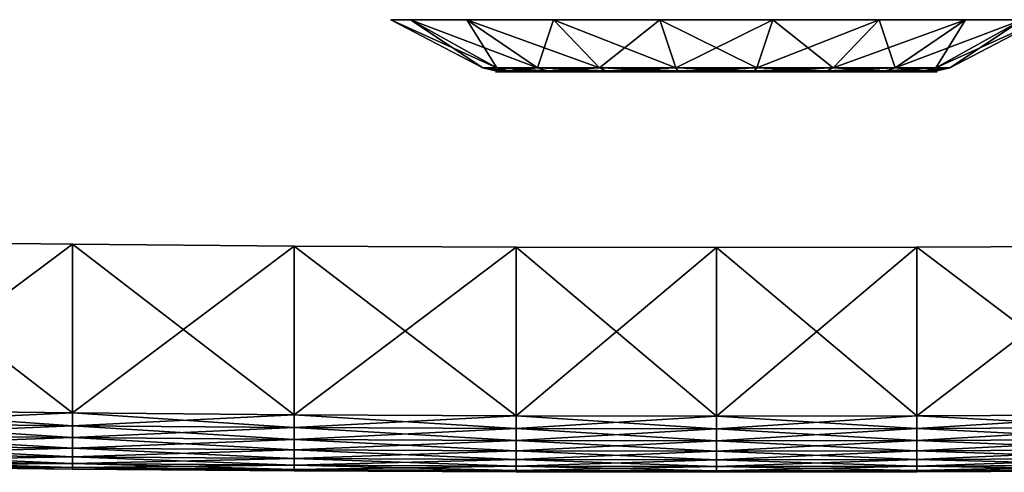
# Model space of a CAD drawing. Units: inches. Extents: x 0 to 24, y -25.1 to 0.
# Drawn here: x 10.4 to 12.7, y -25.1 to -24.1 of the extents above; entities that cross this region are included whole.
import ezdxf

# ---------------------------------------------------------------- set-up
doc = ezdxf.new("R2010")
doc.units = ezdxf.units.IN
doc.header["$MEASUREMENT"] = 0
doc.layers.get('0').update_dxf_attribs({"true_color": 0xe39898})

msp = doc.modelspace()

# ---------------------------------------------------------------- meshes
at = {"color": 224, "true_color": 0x8a086e}
mesh = msp.add_polyface(dxfattribs=at)
corners = [(12.7499, -24.0985, 9.8616), (12.7046, -24.0985, 10.1221), (12.5054, -24.2095, 10.0484), (12.5379, -24.2095, 9.8616), (12.5744, -24.0985, 10.3511), (12.412, -24.2095, 10.2128), (12.3749, -24.0985, 10.5212), (12.2689, -24.2095, 10.3347), (12.1301, -24.0985, 10.6116), (12.0933, -24.2095, 10.3996), (11.8696, -24.0985, 10.6116), (11.9065, -24.2095, 10.3996), (11.6249, -24.0985, 10.5212), (11.7309, -24.2095, 10.3347), (11.4253, -24.0985, 10.3511), (11.5878, -24.2095, 10.2128), (11.2951, -24.0985, 10.1221), (11.4943, -24.2095, 10.0484), (11.2499, -24.0985, 9.8616), (11.4619, -24.2095, 9.8616), (11.2951, -24.0985, 9.6011), (11.4943, -24.2095, 9.6748), (11.4253, -24.0985, 9.3721), (11.5878, -24.2095, 9.5105), (11.6249, -24.0985, 9.2021), (11.7309, -24.2095, 9.3885), (11.8696, -24.0985, 9.1116), (11.9065, -24.2095, 9.3236), (12.1301, -24.0985, 9.1116), (12.0933, -24.2095, 9.3236), (12.3749, -24.0985, 9.2021), (12.2689, -24.2095, 9.3885), (12.5744, -24.0985, 9.3721), (12.412, -24.2095, 9.5105), (12.7046, -24.0985, 9.6011), (12.5054, -24.2095, 9.6748), (12.478, -24.2162, 10.0383), (12.5087, -24.2162, 9.8616), (12.3896, -24.2162, 10.1937), (12.2543, -24.2162, 10.3091), (12.0882, -24.2162, 10.3704), (11.9115, -24.2162, 10.3704), (11.7454, -24.2162, 10.3091), (11.6101, -24.2162, 10.1937), (11.5217, -24.2162, 10.0383), (11.4911, -24.2162, 9.8616), (11.5217, -24.2162, 9.6849), (11.6101, -24.2162, 9.5295), (11.7454, -24.2162, 9.4142), (11.9115, -24.2162, 9.3528), (12.0882, -24.2162, 9.3528), (12.2543, -24.2162, 9.4142), (12.3896, -24.2162, 9.5295), (12.478, -24.2162, 9.6849)]
mesh.append_faces([[corners[k] for k in face] for face in [(0, 1, 2), (2, 3, 0), (1, 4, 5), (5, 2, 1), (4, 6, 7), (7, 5, 4), (6, 8, 9), (9, 7, 6), (8, 10, 11), (11, 9, 8), (10, 12, 13), (13, 11, 10), (12, 14, 15), (15, 13, 12), (14, 16, 17), (17, 15, 14), (16, 18, 19), (19, 17, 16), (18, 20, 21), (21, 19, 18), (20, 22, 23), (23, 21, 20), (22, 24, 25), (25, 23, 22), (24, 26, 27), (27, 25, 24), (26, 28, 29), (29, 27, 26), (28, 30, 31), (31, 29, 28), (30, 32, 33), (33, 31, 30), (32, 34, 35), (35, 33, 32), (34, 0, 3), (3, 35, 34), (2, 36, 37), (37, 3, 2), (5, 38, 36), (36, 2, 5), (7, 39, 38), (38, 5, 7), (9, 40, 39), (39, 7, 9), (11, 41, 40), (40, 9, 11), (13, 42, 41), (41, 11, 13), (15, 43, 42), (42, 13, 15), (17, 44, 43), (43, 15, 17), (19, 45, 44), (44, 17, 19), (21, 46, 45), (45, 19, 21), (23, 47, 46), (46, 21, 23), (25, 48, 47), (47, 23, 25), (27, 49, 48), (48, 25, 27), (29, 50, 49), (49, 27, 29), (31, 51, 50), (50, 29, 31), (33, 52, 51), (51, 31, 33), (35, 53, 52), (52, 33, 35), (3, 37, 53), (53, 35, 3)]], dxfattribs={"color": 224})
mesh = msp.add_polyface(dxfattribs=at)
corners = [(12.478, -24.2162, 10.0383), (12.3896, -24.2162, 10.1937), (12.2543, -24.2162, 10.3091), (12.0882, -24.2162, 10.3704), (11.9115, -24.2162, 10.3704), (11.7454, -24.2162, 10.3091), (11.6101, -24.2162, 10.1937), (11.5217, -24.2162, 10.0383), (11.4911, -24.2162, 9.8616), (11.5217, -24.2162, 9.6849), (11.6101, -24.2162, 9.5295), (11.7454, -24.2162, 9.4142), (11.9115, -24.2162, 9.3528), (12.0882, -24.2162, 9.3528), (12.2543, -24.2162, 9.4142), (12.3896, -24.2162, 9.5295), (12.478, -24.2162, 9.6849), (12.5087, -24.2162, 9.8616)]
mesh.append_faces([[corners[k] for k in face] for face in [(0, 1, 2), (2, 3, 4), (4, 5, 6), (2, 4, 6), (6, 7, 8), (8, 9, 10), (6, 8, 10), (10, 11, 12), (12, 13, 14), (10, 12, 14), (6, 10, 14), (2, 6, 14), (14, 15, 16), (2, 14, 16), (0, 2, 16), (17, 0, 16)]], dxfattribs={"color": 224})
mesh = msp.add_polyface(dxfattribs=at)
corners = [(11.9115, -24.2185, 10.3704), (11.7454, -24.2185, 10.3091), (11.6101, -24.2185, 10.1937), (11.5217, -24.2185, 10.0383), (11.556, -24.2185, 10.0428), (11.6101, -24.2185, 9.5295), (11.7454, -24.2185, 9.4142), (11.9115, -24.2185, 9.3528), (11.4911, -24.2185, 9.8616), (11.5556, -24.2185, 9.9099), (11.5765, -24.2185, 9.8462), (11.5828, -24.2185, 9.8037), (11.5953, -24.2185, 9.7846), (11.746, -24.2185, 10.2223), (11.8255, -24.2185, 10.2754), (11.5493, -24.2185, 9.8547), (11.549, -24.2185, 9.7499), (11.5217, -24.2185, 9.6849), (11.5794, -24.2185, 9.654), (11.6079, -24.2185, 9.9801), (11.7075, -24.2185, 9.5166), (11.6388, -24.2185, 9.5785), (11.61, -24.2185, 9.8929), (11.5702, -24.2185, 9.9014), (11.656, -24.2185, 9.8377), (11.633, -24.2185, 9.8611), (11.679, -24.2185, 10.1586), (11.6267, -24.2185, 10.0735), (11.656, -24.2185, 9.7995), (11.6309, -24.2185, 9.7846), (11.7956, -24.2185, 9.4715), (11.7299, -24.2181, 9.6636), (11.7373, -24.2181, 9.6148), (11.7655, -24.2181, 9.5871), (11.7913, -24.2181, 9.9746), (11.7543, -24.2181, 10.0599), (11.7523, -24.2181, 9.9505), (11.8136, -24.2181, 9.5733), (11.7383, -24.2181, 9.7125), (11.7592, -24.2181, 9.755), (11.7948, -24.2181, 9.684)]
mesh.append_faces([[corners[k] for k in face] for face in [(0, 1, 2), (2, 3, 4), (5, 6, 7), (3, 8, 4), (8, 9, 4), (10, 11, 12), (2, 13, 14), (8, 15, 9), (8, 16, 15), (8, 17, 16), (16, 17, 18), (17, 5, 18), (2, 4, 19), (4, 10, 19), (5, 20, 21), (19, 10, 22), (4, 23, 10), (10, 24, 25), (23, 4, 9), (13, 2, 26), (26, 2, 27), (27, 2, 19), (22, 10, 25), (10, 28, 24), (29, 10, 12), (18, 5, 21), (20, 5, 30), (10, 29, 28), (31, 32, 33), (34, 35, 36), (31, 37, 38), (39, 38, 40)]], dxfattribs={"color": 224})
mesh = msp.add_polyface(dxfattribs=at)
corners = [(11.9115, -24.2185, 10.3704), (11.6101, -24.2185, 10.1937), (11.8255, -24.2185, 10.2754), (11.6101, -24.2185, 9.5295), (11.9115, -24.2185, 9.3528), (11.7956, -24.2185, 9.4715), (11.7299, -24.2181, 9.6636), (11.7655, -24.2181, 9.5871), (11.8136, -24.2181, 9.5733), (11.8762, -24.2181, 9.936), (11.822, -24.2181, 10.0238), (11.8164, -24.2181, 9.9767), (11.8694, -24.2181, 9.9244), (11.8767, -24.2181, 9.9122), (11.7917, -24.2181, 10.0628), (11.7793, -24.2181, 10.0661), (11.7631, -24.2181, 10.066), (11.7543, -24.2181, 10.0599), (11.7913, -24.2181, 9.9746), (11.7523, -24.2181, 9.9505), (11.7622, -24.2181, 9.929), (11.7894, -24.2181, 9.9237), (11.8017, -24.2181, 9.9693), (11.8177, -24.2181, 9.9254), (11.8148, -24.2181, 9.9053), (11.819, -24.2181, 9.8851), (11.8373, -24.2181, 9.8727), (11.8652, -24.2181, 9.8705), (11.9012, -24.2181, 9.8726), (11.866, -24.2181, 9.5776), (11.7964, -24.2181, 9.6541), (11.7383, -24.2181, 9.7125), (11.9151, -24.2181, 9.6095), (11.836, -24.2181, 9.6395), (11.8102, -24.2181, 9.6404), (11.8036, -24.2181, 9.7117), (11.7592, -24.2181, 9.755), (11.7948, -24.2181, 9.684), (11.845, -24.2181, 9.8325), (11.7927, -24.2181, 9.7985), (11.8651, -24.2181, 9.7863), (11.8221, -24.2181, 9.7408), (11.841, -24.2181, 9.7639), (11.8346, -24.2181, 10.0599), (11.8643, -24.2181, 10.0152), (11.8658, -24.2181, 9.9938), (11.8737, -24.2181, 9.9863), (11.8721, -24.2181, 10.0377)]
mesh.append_faces([[corners[k] for k in face] for face in [(0, 1, 2), (3, 4, 5), (6, 7, 8), (9, 10, 11), (12, 9, 11), (13, 12, 11), (14, 15, 16), (14, 16, 17), (18, 14, 17), (18, 19, 20), (18, 20, 21), (22, 18, 21), (22, 21, 23), (11, 22, 23), (24, 25, 26), (24, 26, 27), (23, 24, 27), (11, 23, 28), (29, 30, 31), (8, 29, 31), (32, 33, 34), (35, 36, 37), (29, 34, 30), (38, 39, 40), (39, 36, 41), (37, 31, 30), (40, 39, 42), (42, 39, 41), (41, 36, 35), (43, 10, 44), (45, 44, 10), (10, 46, 45), (47, 43, 44)]], dxfattribs={"color": 224})
mesh = msp.add_polyface(dxfattribs=at)
corners = [(11.9115, -24.2185, 9.3528), (11.9696, -24.2185, 9.4302), (11.889, -24.2185, 9.4611), (11.9115, -24.2185, 10.3704), (11.8255, -24.2185, 10.2754), (11.9052, -24.2185, 10.2987), (11.7956, -24.2185, 9.4715), (11.917, -24.2181, 9.9493), (11.8737, -24.2181, 9.9863), (11.822, -24.2181, 10.0238), (11.8762, -24.2181, 9.936), (11.8177, -24.2181, 9.9254), (11.8652, -24.2181, 9.8705), (11.9012, -24.2181, 9.8726), (11.8767, -24.2181, 9.9122), (11.8164, -24.2181, 9.9767), (11.906, -24.2181, 9.9137), (11.9248, -24.2181, 9.8723), (11.9292, -24.2181, 9.8636), (11.9716, -24.2181, 9.8156), (11.8877, -24.2181, 9.8509), (11.866, -24.2181, 9.5776), (11.9151, -24.2181, 9.6095), (11.8102, -24.2181, 9.6404), (11.9497, -24.2181, 9.6615), (11.8891, -24.2181, 9.687), (11.875, -24.2181, 9.6656), (11.9716, -24.2181, 9.7837), (11.9135, -24.2181, 9.8062), (11.845, -24.2181, 9.8325), (11.836, -24.2181, 9.6395), (11.8588, -24.2181, 9.65), (11.8999, -24.2181, 9.7109), (11.9685, -24.2181, 9.7072), (11.912, -24.2181, 9.7365), (11.8961, -24.2181, 9.8047), (11.8651, -24.2181, 9.7863), (11.9421, -24.2181, 9.9812), (11.8838, -24.2181, 9.986), (11.8565, -24.2181, 10.1013), (11.8346, -24.2181, 10.0599), (11.8874, -24.2181, 10.0629), (11.8962, -24.2181, 9.989), (11.9273, -24.2181, 10.0217), (11.9134, -24.2181, 10.0032), (11.8942, -24.2181, 10.1353), (11.9299, -24.2181, 10.1012), (11.9178, -24.2181, 10.0945), (11.9037, -24.2181, 10.0818), (11.8721, -24.2181, 10.0377)]
mesh.append_faces([[corners[k] for k in face] for face in [(0, 1, 2), (3, 4, 5), (0, 2, 6), (7, 8, 9), (10, 7, 9), (11, 12, 13), (14, 15, 13), (16, 14, 13), (16, 13, 17), (16, 17, 18), (19, 18, 20), (21, 22, 23), (22, 24, 25), (22, 25, 26), (27, 20, 28), (20, 29, 28), (30, 22, 31), (31, 22, 26), (25, 24, 32), (32, 33, 34), (28, 29, 35), (35, 29, 36), (7, 37, 8), (37, 38, 8), (39, 40, 41), (37, 42, 38), (37, 43, 44), (45, 39, 46), (42, 37, 44), (46, 39, 47), (47, 39, 48), (48, 39, 41), (41, 40, 49)]], dxfattribs={"color": 224})
mesh = msp.add_polyface(dxfattribs=at)
corners = [(11.9115, -24.2185, 9.3528), (11.9626, -24.2185, 9.4146), (11.9696, -24.2185, 9.4302), (12.0232, -24.2185, 9.4416), (11.889, -24.2185, 9.4611), (11.9931, -24.2185, 10.3059), (11.9115, -24.2185, 10.3704), (11.9052, -24.2185, 10.2987), (12.0056, -24.2185, 10.2216), (11.9468, -24.2185, 10.1937), (11.9844, -24.2185, 10.1965), (11.9303, -24.2185, 10.218), (12.0352, -24.2185, 10.2473), (11.9277, -24.2185, 10.254), (11.9743, -24.2185, 9.4712), (12.0173, -24.2185, 9.4133), (12.0071, -24.2181, 9.961), (11.9711, -24.2181, 9.9882), (11.9593, -24.2181, 9.9622), (11.9873, -24.2181, 9.9388), (11.9346, -24.2181, 9.9314), (11.9819, -24.2181, 9.9141), (11.906, -24.2181, 9.9137), (11.9889, -24.2181, 9.8475), (11.9716, -24.2181, 9.8156), (11.9795, -24.2181, 10.0997), (11.9628, -24.2181, 10.1294), (11.9219, -24.2181, 10.1432), (11.8942, -24.2181, 10.1353), (11.9292, -24.2181, 9.8636), (11.9716, -24.2181, 9.7837), (11.8877, -24.2181, 9.8509), (11.9685, -24.2181, 9.7072), (11.9199, -24.2181, 9.794), (11.9497, -24.2181, 9.6615), (11.8999, -24.2181, 9.7109), (11.912, -24.2181, 9.7365), (11.9185, -24.2181, 9.7712), (11.9135, -24.2181, 9.8062), (11.9421, -24.2181, 9.9812), (11.9669, -24.2181, 10.0194), (11.9273, -24.2181, 10.0217), (11.9831, -24.2181, 10.0588), (11.9422, -24.2181, 10.0688), (11.9405, -24.2181, 10.0986), (11.9368, -24.2181, 10.0431), (11.9432, -24.2181, 10.0894), (11.9299, -24.2181, 10.1012), (11.9336, -24.2181, 10.1003)]
mesh.append_faces([[corners[k] for k in face] for face in [(0, 1, 2), (3, 4, 2), (5, 6, 7), (8, 9, 10), (9, 8, 11), (11, 12, 13), (4, 3, 14), (1, 0, 15), (16, 17, 18), (19, 18, 20), (21, 19, 20), (21, 20, 22), (23, 21, 22), (24, 23, 22), (25, 26, 27), (25, 27, 28), (24, 22, 29), (30, 24, 31), (32, 30, 33), (34, 32, 35), (36, 32, 37), (37, 32, 33), (33, 30, 38), (39, 40, 41), (40, 42, 43), (42, 25, 44), (40, 43, 45), (42, 44, 46), (25, 28, 47), (41, 40, 45), (43, 42, 46), (47, 48, 25), (44, 25, 48)]], dxfattribs={"color": 224})
mesh = msp.add_polyface(dxfattribs=at)
corners = [(12.2543, -24.2185, 10.3091), (12.0882, -24.2185, 10.3704), (11.9115, -24.2185, 10.3704), (11.9115, -24.2185, 9.3528), (12.0882, -24.2185, 9.3528), (12.2543, -24.2185, 9.4142), (11.9455, -24.2185, 10.2682), (11.9277, -24.2185, 10.254), (11.9868, -24.2185, 10.2777), (12.0232, -24.2185, 9.4416), (12.0617, -24.2185, 9.5263), (12.0034, -24.2185, 9.4974), (12.0478, -24.2185, 10.3036), (11.9931, -24.2185, 10.3059), (12.1079, -24.2185, 9.4223), (12.0173, -24.2185, 9.4133), (12.0643, -24.2185, 9.4519), (12.0786, -24.2185, 9.5023), (12.0352, -24.2185, 10.2473), (11.9303, -24.2185, 10.218), (12.0056, -24.2185, 10.2216), (11.9743, -24.2185, 9.4712), (12.0242, -24.2185, 9.5228), (12.0819, -24.2185, 9.4663), (12.0385, -24.2181, 9.6355), (12.0845, -24.2181, 9.6036), (12.0784, -24.2181, 9.6775), (12.0134, -24.2181, 9.6824), (12.0627, -24.2181, 9.7231), (12.0031, -24.2181, 9.7483), (12.0628, -24.2181, 9.7842), (12.0099, -24.2181, 9.8008), (12.0361, -24.2181, 9.854), (12.0815, -24.2181, 9.8304), (12.0808, -24.2181, 9.8898), (12.1087, -24.2181, 9.8644), (12.0201, -24.2181, 9.8765), (12.0876, -24.2181, 9.9174), (12.0721, -24.2181, 9.9536), (12.002, -24.2181, 9.9175), (11.9819, -24.2181, 9.9141), (11.9889, -24.2181, 9.8475), (12.0049, -24.2181, 10.0145), (11.9805, -24.2181, 10.0156), (11.9711, -24.2181, 9.9882), (12.0116, -24.2181, 9.9948), (12.0071, -24.2181, 9.961), (11.9873, -24.2181, 9.9388), (11.9593, -24.2181, 9.9622)]
mesh.append_faces([[corners[k] for k in face] for face in [(0, 1, 2), (3, 4, 5), (0, 6, 7), (0, 8, 6), (9, 10, 11), (0, 2, 12), (12, 2, 13), (3, 14, 15), (9, 16, 17), (18, 19, 20), (0, 7, 18), (21, 9, 11), (11, 10, 22), (10, 9, 17), (17, 16, 23), (24, 25, 26), (27, 24, 26), (27, 26, 28), (29, 27, 28), (29, 28, 30), (31, 29, 30), (32, 31, 30), (32, 30, 33), (34, 32, 33), (34, 33, 35), (36, 37, 38), (36, 38, 39), (36, 39, 40), (41, 36, 40), (42, 43, 44), (45, 42, 44), (46, 45, 44), (47, 46, 48)]], dxfattribs={"color": 224})
mesh = msp.add_polyface(dxfattribs=at)
corners = [(11.9115, -24.2185, 9.3528), (12.2543, -24.2185, 9.4142), (12.1079, -24.2185, 9.4223), (12.2543, -24.2185, 10.3091), (12.0352, -24.2185, 10.2473), (12.1206, -24.2185, 10.2559), (12.0406, -24.2185, 10.2881), (11.9868, -24.2185, 10.2777), (12.0478, -24.2185, 10.3036), (12.115, -24.2181, 9.7306), (12.1317, -24.2181, 9.6923), (12.1987, -24.2181, 9.7242), (12.1798, -24.2181, 9.7454), (12.1694, -24.2181, 9.7486), (12.117, -24.2181, 9.7794), (12.1694, -24.2181, 9.7667), (12.1317, -24.2181, 9.8187), (12.1652, -24.2181, 9.8433), (12.1757, -24.2181, 9.7879), (12.1254, -24.2181, 9.593), (12.1872, -24.2181, 9.6509), (12.1244, -24.2181, 9.651), (12.0845, -24.2181, 9.6036), (12.0784, -24.2181, 9.6775), (12.0965, -24.2181, 9.9082), (12.0808, -24.2181, 9.8898), (12.1087, -24.2181, 9.8644), (12.1426, -24.2181, 9.882), (12.1411, -24.2181, 9.9377), (12.0876, -24.2181, 9.9174), (12.1422, -24.2181, 9.9526), (12.1516, -24.2181, 9.9717), (12.1197, -24.2181, 10.0096), (12.0762, -24.2181, 10.0588), (12.0731, -24.2181, 10.0036), (12.0721, -24.2181, 9.9536), (12.1501, -24.2181, 10.0899), (12.1633, -24.2181, 10.1017), (12.1349, -24.2181, 10.1385), (12.1013, -24.2181, 10.1067), (12.1366, -24.2181, 10.0742), (12.1277, -24.2181, 10.0021), (12.1508, -24.2181, 10.0088), (12.1377, -24.2181, 10.0017), (12.1256, -24.2181, 10.0534), (12.1181, -24.2181, 10.0316)]
mesh.append_faces([[corners[k] for k in face] for face in [(0, 1, 2), (3, 4, 5), (3, 6, 7), (3, 8, 6), (9, 10, 11), (9, 12, 13), (14, 9, 13), (14, 13, 15), (16, 14, 15), (17, 16, 18), (19, 20, 21), (22, 19, 21), (22, 21, 23), (24, 25, 26), (24, 26, 27), (24, 27, 28), (29, 24, 28), (29, 28, 30), (31, 32, 33), (31, 33, 34), (31, 34, 35), (30, 31, 35), (29, 30, 35), (36, 37, 38), (38, 39, 40), (31, 41, 32), (31, 42, 43), (38, 40, 36), (39, 33, 44), (45, 33, 32), (41, 31, 43), (45, 44, 33), (40, 39, 44)]], dxfattribs={"color": 224})
mesh = msp.add_polyface(dxfattribs=at)
corners = [(12.2543, -24.2185, 10.3091), (12.1206, -24.2185, 10.2559), (12.2138, -24.2185, 10.2438), (12.1702, -24.2185, 9.4406), (12.2543, -24.2185, 9.4142), (12.2507, -24.2185, 9.4923), (12.1079, -24.2185, 9.4223), (12.1631, -24.2181, 9.6774), (12.1924, -24.2181, 9.6859), (12.1987, -24.2181, 9.7242), (12.1317, -24.2181, 9.6923), (12.115, -24.2181, 9.7306), (12.1938, -24.2181, 9.7384), (12.1798, -24.2181, 9.7454), (12.1317, -24.2181, 9.8187), (12.1694, -24.2181, 9.7667), (12.1757, -24.2181, 9.7879), (12.2018, -24.2181, 9.8486), (12.1652, -24.2181, 9.8433), (12.2091, -24.2181, 9.7932), (12.2353, -24.2181, 9.8443), (12.2761, -24.2181, 9.8081), (12.1965, -24.2181, 9.5909), (12.2436, -24.2181, 9.6036), (12.228, -24.2181, 9.6594), (12.1872, -24.2181, 9.6509), (12.1254, -24.2181, 9.593), (12.2064, -24.2181, 9.8847), (12.2278, -24.2181, 9.8969), (12.2262, -24.2181, 9.9265), (12.2105, -24.2181, 9.935), (12.1411, -24.2181, 9.9377), (12.1426, -24.2181, 9.882), (12.2342, -24.2181, 10.0949), (12.2186, -24.2181, 10.1321), (12.183, -24.2181, 10.147), (12.1349, -24.2181, 10.1385), (12.1516, -24.2181, 9.9717), (12.1997, -24.2181, 10.0015), (12.1508, -24.2181, 10.0088), (12.161, -24.2181, 10.0151), (12.2342, -24.2181, 10.0482), (12.1877, -24.2181, 10.0759), (12.1859, -24.2181, 10.1057), (12.1844, -24.2181, 10.0551), (12.1886, -24.2181, 10.0965), (12.1753, -24.2181, 10.1084), (12.1749, -24.2181, 10.0337), (12.1633, -24.2181, 10.1017)]
mesh.append_faces([[corners[k] for k in face] for face in [(0, 1, 2), (3, 4, 5), (6, 4, 3), (7, 8, 9), (10, 7, 9), (11, 9, 12), (11, 12, 13), (14, 15, 16), (17, 18, 16), (17, 16, 19), (20, 17, 19), (21, 20, 19), (22, 23, 24), (22, 24, 25), (26, 22, 25), (27, 28, 29), (27, 29, 30), (27, 30, 31), (32, 27, 31), (33, 34, 35), (33, 35, 36), (37, 38, 39), (38, 40, 39), (38, 41, 42), (41, 33, 43), (33, 36, 43), (38, 42, 44), (41, 43, 45), (43, 36, 46), (40, 38, 47), (47, 38, 44), (42, 41, 45), (46, 36, 48)]], dxfattribs={"color": 224})
mesh = msp.add_polyface(dxfattribs=at)
corners = [(12.478, -24.2185, 10.0383), (12.3896, -24.2185, 10.1937), (12.2543, -24.2185, 10.3091), (12.2543, -24.2185, 9.4142), (12.3896, -24.2185, 9.5295), (12.478, -24.2185, 9.6849), (12.4463, -24.2185, 9.8012), (12.5087, -24.2185, 9.8616), (12.3697, -24.2185, 9.8514), (12.3922, -24.2185, 9.8192), (12.4319, -24.2185, 9.81), (12.2507, -24.2185, 9.4923), (12.3187, -24.2185, 9.5548), (12.4536, -24.2185, 9.8564), (12.3472, -24.2185, 9.8753), (12.3478, -24.2185, 9.9135), (12.4556, -24.2185, 9.9612), (12.3725, -24.2185, 9.6389), (12.3731, -24.2185, 9.9279), (12.4269, -24.2185, 10.0575), (12.3928, -24.2185, 9.732), (12.3688, -24.2185, 10.1341), (12.3011, -24.2185, 10.1972), (12.4265, -24.2185, 9.8654), (12.4087, -24.2185, 9.9273), (12.4209, -24.2185, 9.9079), (12.2138, -24.2185, 10.2438), (12.2761, -24.2181, 9.8081), (12.2091, -24.2181, 9.7932), (12.2363, -24.2181, 9.7805), (12.298, -24.2181, 9.7614), (12.2499, -24.2181, 9.7401), (12.3012, -24.2181, 9.688), (12.2468, -24.2181, 9.6934), (12.2782, -24.2181, 9.636), (12.228, -24.2181, 9.6594), (12.2436, -24.2181, 9.6036)]
mesh.append_faces([[corners[k] for k in face] for face in [(0, 1, 2), (3, 4, 5), (0, 6, 5), (7, 0, 5), (8, 9, 10), (11, 3, 12), (0, 13, 6), (14, 8, 15), (0, 16, 13), (3, 5, 12), (5, 17, 12), (18, 15, 8), (8, 10, 18), (0, 19, 16), (5, 20, 17), (0, 2, 19), (2, 21, 19), (21, 2, 22), (5, 10, 9), (18, 23, 24), (20, 5, 9), (25, 24, 23), (23, 18, 10), (10, 5, 6), (22, 2, 26), (27, 28, 29), (30, 27, 29), (30, 29, 31), (32, 30, 31), (32, 31, 33), (34, 32, 33), (34, 33, 35), (36, 34, 35)]], dxfattribs={"color": 224})
at = {"color": 231, "true_color": 0xe499b8}
mesh = msp.add_polyface(dxfattribs=at)
corners = [(10.0045, -24.6096, 31.4517), (10.0045, -24.6096, 32.9494), (10.516, -24.6155, 32.9494), (10.516, -24.6155, 31.4517), (11.0274, -24.6197, 32.9494), (10.0045, -24.998, 31.4517), (10.516, -25.0039, 31.4517), (11.0274, -24.6197, 31.4517), (10.0045, -25.0277, 31.4598), (10.516, -25.0335, 31.4598), (11.0274, -25.0081, 31.4517), (10.0045, -25.055, 31.4832), (10.516, -25.0609, 31.4832), (11.0274, -25.0377, 31.4598), (10.0045, -25.079, 31.5196), (10.516, -25.0849, 31.5196), (11.0274, -25.065, 31.4832), (10.0045, -25.099, 31.5673), (10.516, -25.1049, 31.5673), (11.0274, -25.089, 31.5196), (10.0045, -25.1143, 31.6246), (10.516, -25.1202, 31.6246), (11.0274, -25.109, 31.5673), (10.0045, -25.1241, 31.6895), (10.516, -25.13, 31.6895), (10.0045, -25.1275, 31.7601), (10.516, -25.1334, 31.7601), (10.0045, -25.1275, 32.641), (10.516, -25.1334, 32.641), (10.0045, -25.1241, 32.7117), (9.4931, -25.1164, 32.7117), (10.516, -25.13, 32.7117), (10.0045, -25.1143, 32.7765), (9.4931, -25.1067, 32.7765), (10.516, -25.1202, 32.7765), (10.0045, -25.099, 32.8338), (9.4931, -25.0914, 32.8338), (10.516, -25.1049, 32.8338), (10.0045, -25.079, 32.8816), (9.4931, -25.0713, 32.8816), (10.516, -25.0849, 32.8816), (10.0045, -25.055, 32.9179), (9.4931, -25.0473, 32.9179), (10.516, -25.0609, 32.9179), (10.0045, -25.0277, 32.9412), (9.4931, -25.02, 32.9412), (10.516, -25.0335, 32.9412), (10.0045, -24.998, 32.9494), (9.4931, -24.9903, 32.9494), (10.516, -25.0039, 32.9494), (9.4931, -24.602, 32.9494)]
mesh.append_faces([[corners[k] for k in face] for face in [(0, 1, 2), (2, 3, 0), (3, 2, 4), (5, 0, 3), (3, 6, 5), (6, 3, 7), (8, 5, 6), (6, 9, 8), (9, 6, 10), (11, 8, 9), (9, 12, 11), (12, 9, 13), (14, 11, 12), (12, 15, 14), (15, 12, 16), (17, 14, 15), (15, 18, 17), (18, 15, 19), (20, 17, 18), (18, 21, 20), (21, 18, 22), (23, 20, 21), (21, 24, 23), (25, 23, 24), (24, 26, 25), (27, 25, 26), (26, 28, 27), (27, 29, 30), (29, 27, 28), (28, 31, 29), (29, 32, 33), (32, 29, 31), (31, 34, 32), (32, 35, 36), (35, 32, 34), (34, 37, 35), (35, 38, 39), (38, 35, 37), (37, 40, 38), (38, 41, 42), (41, 38, 40), (40, 43, 41), (41, 44, 45), (44, 41, 43), (43, 46, 44), (44, 47, 48), (47, 44, 46), (46, 49, 47), (47, 1, 50), (1, 47, 49), (49, 2, 1)]], dxfattribs={"color": 231})
mesh = msp.add_polyface(dxfattribs=at)
corners = [(11.0274, -24.6197, 32.9494), (11.0274, -24.6197, 31.4517), (10.516, -24.6155, 31.4517), (11.5388, -24.6221, 32.9494), (11.5388, -24.6221, 31.4517), (11.0274, -25.0081, 31.4517), (10.516, -25.0039, 31.4517), (11.5388, -25.0105, 31.4517), (11.0274, -25.0377, 31.4598), (10.516, -25.0335, 31.4598), (11.5388, -25.0402, 31.4598), (11.0274, -25.065, 31.4832), (10.516, -25.0609, 31.4832), (11.0274, -25.089, 31.5196), (10.516, -25.0849, 31.5196), (11.5388, -25.0674, 31.4832), (11.0274, -25.109, 31.5673), (10.516, -25.1049, 31.5673), (11.5388, -25.0914, 31.5196), (11.0274, -25.1244, 31.6246), (10.516, -25.1202, 31.6246), (11.5388, -25.1115, 31.5673), (10.516, -25.13, 31.6895), (11.0274, -25.1341, 31.6895), (11.5388, -25.1268, 31.6246), (10.516, -25.1334, 31.7601), (11.0274, -25.1375, 31.7601), (11.5388, -25.1366, 31.6895), (10.516, -25.1334, 32.641), (11.0274, -25.1375, 32.641), (11.5388, -25.1399, 31.7601), (10.516, -25.13, 32.7117), (11.0274, -25.1341, 32.7117), (11.5388, -25.1399, 32.641), (10.516, -25.1202, 32.7765), (11.0274, -25.1244, 32.7765), (11.5388, -25.1366, 32.7117), (10.516, -25.1049, 32.8338), (11.0274, -25.109, 32.8338), (11.5388, -25.1268, 32.7765), (10.516, -25.0849, 32.8816), (11.0274, -25.089, 32.8816), (11.5388, -25.1115, 32.8338), (10.516, -25.0609, 32.9179), (11.0274, -25.065, 32.9179), (11.5388, -25.0914, 32.8816), (10.516, -25.0335, 32.9412), (11.0274, -25.0377, 32.9412), (11.5388, -25.0674, 32.9179), (10.516, -25.0039, 32.9494), (11.0274, -25.0081, 32.9494), (11.5388, -25.0402, 32.9412), (10.516, -24.6155, 32.9494), (11.5388, -25.0105, 32.9494)]
mesh.append_faces([[corners[k] for k in face] for face in [(0, 1, 2), (1, 0, 3), (3, 4, 1), (1, 5, 6), (5, 1, 4), (4, 7, 5), (5, 8, 9), (8, 5, 7), (7, 10, 8), (8, 11, 12), (11, 8, 10), (11, 13, 14), (13, 11, 15), (13, 16, 17), (16, 13, 18), (16, 19, 20), (19, 16, 21), (22, 20, 19), (19, 23, 22), (23, 19, 24), (25, 22, 23), (23, 26, 25), (26, 23, 27), (28, 25, 26), (26, 29, 28), (29, 26, 30), (31, 28, 29), (29, 32, 31), (32, 29, 33), (34, 31, 32), (32, 35, 34), (35, 32, 36), (37, 34, 35), (35, 38, 37), (38, 35, 39), (40, 37, 38), (38, 41, 40), (41, 38, 42), (43, 40, 41), (41, 44, 43), (44, 41, 45), (46, 43, 44), (44, 47, 46), (47, 44, 48), (49, 46, 47), (47, 50, 49), (50, 47, 51), (52, 49, 50), (50, 0, 52), (0, 50, 53)]], dxfattribs={"color": 231})
mesh = msp.add_polyface(dxfattribs=at)
corners = [(13.4845, -24.6155, 31.4517), (12.973, -24.6197, 31.4517), (12.973, -24.6197, 32.9494), (13.4845, -24.6155, 32.9494), (12.4616, -24.6221, 32.9494), (13.4845, -25.0039, 31.4517), (12.973, -25.0081, 31.4517), (12.4616, -24.6221, 31.4517), (13.4845, -25.0335, 31.4598), (12.973, -25.0377, 31.4598), (12.4616, -25.0105, 31.4517), (13.4845, -25.0609, 31.4832), (12.973, -25.065, 31.4832), (12.4616, -25.0402, 31.4598), (13.4845, -25.0849, 31.5196), (12.973, -25.089, 31.5196), (12.4616, -25.0674, 31.4832), (13.4845, -25.1049, 31.5673), (12.973, -25.109, 31.5673), (12.4616, -25.0914, 31.5196), (13.4845, -25.1202, 31.6246), (12.973, -25.1244, 31.6246), (12.4616, -25.1115, 31.5673), (13.4845, -25.13, 31.6895), (12.973, -25.1341, 31.6895), (12.4616, -25.1268, 31.6246), (13.4845, -25.1334, 31.7601), (12.973, -25.1375, 31.7601), (12.4616, -25.1366, 31.6895), (13.4845, -25.1334, 32.641), (12.973, -25.1375, 32.641), (12.4616, -25.1399, 31.7601), (13.4845, -25.13, 32.7117), (12.973, -25.1341, 32.7117), (12.4616, -25.1399, 32.641), (13.4845, -25.1202, 32.7765), (12.973, -25.1244, 32.7765), (12.4616, -25.1366, 32.7117), (13.4845, -25.1049, 32.8338), (12.973, -25.109, 32.8338), (12.4616, -25.1268, 32.7765), (13.4845, -25.0849, 32.8816), (12.973, -25.089, 32.8816), (12.4616, -25.1115, 32.8338), (13.4845, -25.0609, 32.9179), (12.973, -25.065, 32.9179), (12.4616, -25.0674, 32.9179), (12.4616, -25.0914, 32.8816), (13.4845, -25.0335, 32.9412), (12.973, -25.0377, 32.9412), (12.4616, -25.0402, 32.9412), (13.4845, -25.0039, 32.9494), (12.973, -25.0081, 32.9494), (12.4616, -25.0105, 32.9494)]
mesh.append_faces([[corners[k] for k in face] for face in [(0, 1, 2), (2, 3, 0), (4, 2, 1), (5, 6, 1), (1, 0, 5), (7, 1, 6), (8, 9, 6), (6, 5, 8), (10, 6, 9), (11, 12, 9), (9, 8, 11), (13, 9, 12), (14, 15, 12), (12, 11, 14), (16, 12, 15), (17, 18, 15), (15, 14, 17), (19, 15, 18), (20, 21, 18), (18, 17, 20), (22, 18, 21), (23, 24, 21), (21, 20, 23), (25, 21, 24), (26, 27, 24), (24, 23, 26), (28, 24, 27), (29, 30, 27), (27, 26, 29), (31, 27, 30), (32, 33, 30), (30, 29, 32), (34, 30, 33), (35, 36, 33), (37, 33, 36), (38, 39, 36), (40, 36, 39), (41, 42, 39), (43, 39, 42), (44, 45, 42), (45, 46, 47), (47, 42, 45), (48, 49, 45), (49, 50, 46), (46, 45, 49), (51, 52, 49), (52, 53, 50), (50, 49, 52), (3, 2, 52), (2, 4, 53), (53, 52, 2)]], dxfattribs={"color": 231})
mesh = msp.add_polyface(dxfattribs=at)
corners = [(11.5388, -25.0402, 31.4598), (11.5388, -25.0674, 31.4832), (11.0274, -25.065, 31.4832), (11.5388, -25.0914, 31.5196), (11.0274, -25.089, 31.5196), (11.5388, -25.1115, 31.5673), (11.0274, -25.109, 31.5673), (11.5388, -25.1268, 31.6246), (11.0274, -25.1244, 31.6246), (11.5388, -25.1366, 31.6895), (11.0274, -25.1341, 31.6895), (11.5388, -25.1399, 31.7601), (11.0274, -25.1375, 31.7601), (11.5388, -25.1399, 32.641), (11.0274, -25.1375, 32.641), (11.5388, -25.1366, 32.7117), (11.0274, -25.1341, 32.7117), (11.5388, -25.1268, 32.7765), (11.0274, -25.1244, 32.7765), (11.5388, -25.1115, 32.8338), (11.0274, -25.109, 32.8338), (11.5388, -25.0914, 32.8816), (11.0274, -25.089, 32.8816), (11.5388, -25.0674, 32.9179), (11.0274, -25.065, 32.9179), (11.5388, -25.0402, 32.9412), (11.0274, -25.0377, 32.9412), (11.5388, -25.0105, 32.9494), (11.0274, -25.0081, 32.9494), (11.5388, -24.6221, 32.9494), (11.0274, -24.6197, 32.9494), (11.5388, -24.6221, 31.4517), (12.0002, -24.6229, 32.9494), (12.0002, -24.6229, 31.4517), (11.5388, -25.0105, 31.4517), (12.0002, -25.0112, 31.4517), (12.0002, -25.0408, 31.4598), (12.0002, -25.0681, 31.4832), (12.0002, -25.0922, 31.5196), (12.0002, -25.1122, 31.5673), (12.0002, -25.1275, 31.6246), (12.0002, -25.1373, 31.6895), (12.0002, -25.1407, 31.7601), (12.0002, -25.1407, 32.641), (12.0002, -25.1373, 32.7117), (12.0002, -25.1275, 32.7765), (12.0002, -25.1122, 32.8338), (12.0002, -25.0922, 32.8816), (12.0002, -25.0681, 32.9179), (12.0002, -25.0408, 32.9412), (12.0002, -25.0112, 32.9494)]
mesh.append_faces([[corners[k] for k in face] for face in [(0, 1, 2), (1, 3, 4), (3, 5, 6), (5, 7, 8), (7, 9, 10), (9, 11, 12), (11, 13, 14), (13, 15, 16), (15, 17, 18), (17, 19, 20), (19, 21, 22), (21, 23, 24), (23, 25, 26), (25, 27, 28), (27, 29, 30), (31, 29, 32), (32, 33, 31), (34, 31, 33), (33, 35, 34), (0, 34, 35), (35, 36, 0), (1, 0, 36), (36, 37, 1), (3, 1, 37), (37, 38, 3), (5, 3, 38), (38, 39, 5), (7, 5, 39), (39, 40, 7), (9, 7, 40), (40, 41, 9), (11, 9, 41), (41, 42, 11), (13, 11, 42), (42, 43, 13), (15, 13, 43), (43, 44, 15), (17, 15, 44), (44, 45, 17), (19, 17, 45), (45, 46, 19), (21, 19, 46), (46, 47, 21), (23, 21, 47), (47, 48, 23), (25, 23, 48), (48, 49, 25), (27, 25, 49), (49, 50, 27), (29, 27, 50), (50, 32, 29)]], dxfattribs={"color": 231})
mesh = msp.add_polyface(dxfattribs=at)
corners = [(12.973, -24.6197, 31.4517), (12.4616, -24.6221, 31.4517), (12.4616, -24.6221, 32.9494), (12.973, -25.0081, 31.4517), (12.4616, -25.0105, 31.4517), (12.973, -25.0377, 31.4598), (12.4616, -25.0402, 31.4598), (12.973, -25.065, 31.4832), (12.4616, -25.0674, 31.4832), (12.973, -25.089, 31.5196), (12.4616, -25.0914, 31.5196), (12.973, -25.109, 31.5673), (12.4616, -25.1115, 31.5673), (12.973, -25.1244, 31.6246), (12.4616, -25.1268, 31.6246), (12.973, -25.1341, 31.6895), (12.4616, -25.1366, 31.6895), (12.973, -25.1375, 31.7601), (12.4616, -25.1399, 31.7601), (12.973, -25.1375, 32.641), (12.4616, -25.1399, 32.641), (12.973, -25.1341, 32.7117), (12.4616, -25.1366, 32.7117), (12.973, -25.1244, 32.7765), (12.4616, -25.1268, 32.7765), (12.973, -25.109, 32.8338), (12.4616, -25.1115, 32.8338), (12.973, -25.089, 32.8816), (12.4616, -25.0914, 32.8816), (12.0002, -24.6229, 31.4517), (12.0002, -24.6229, 32.9494), (12.0002, -25.0112, 31.4517), (12.0002, -25.0408, 31.4598), (12.0002, -25.0681, 31.4832), (12.0002, -25.0922, 31.5196), (12.0002, -25.1122, 31.5673), (12.0002, -25.1275, 31.6246), (12.0002, -25.1373, 31.6895), (12.0002, -25.1407, 31.7601), (12.0002, -25.1407, 32.641), (12.0002, -25.1373, 32.7117), (12.0002, -25.1275, 32.7765), (12.0002, -25.1122, 32.8338), (12.0002, -25.0922, 32.8816), (12.4616, -25.0674, 32.9179), (12.0002, -25.0681, 32.9179), (12.4616, -25.0402, 32.9412), (12.0002, -25.0408, 32.9412), (12.4616, -25.0105, 32.9494), (12.0002, -25.0112, 32.9494)]
mesh.append_faces([[corners[k] for k in face] for face in [(0, 1, 2), (3, 4, 1), (5, 6, 4), (7, 8, 6), (9, 10, 8), (11, 12, 10), (13, 14, 12), (15, 16, 14), (17, 18, 16), (19, 20, 18), (21, 22, 20), (23, 24, 22), (25, 26, 24), (27, 28, 26), (1, 29, 30), (30, 2, 1), (4, 31, 29), (29, 1, 4), (6, 32, 31), (31, 4, 6), (8, 33, 32), (32, 6, 8), (10, 34, 33), (33, 8, 10), (12, 35, 34), (34, 10, 12), (14, 36, 35), (35, 12, 14), (16, 37, 36), (36, 14, 16), (18, 38, 37), (37, 16, 18), (20, 39, 38), (38, 18, 20), (22, 40, 39), (39, 20, 22), (24, 41, 40), (40, 22, 24), (26, 42, 41), (41, 24, 26), (28, 43, 42), (42, 26, 28), (44, 45, 43), (43, 28, 44), (46, 47, 45), (45, 44, 46), (48, 49, 47), (47, 46, 48), (2, 30, 49), (49, 48, 2)]], dxfattribs={"color": 231})

doc.saveas('drawing.dxf')
